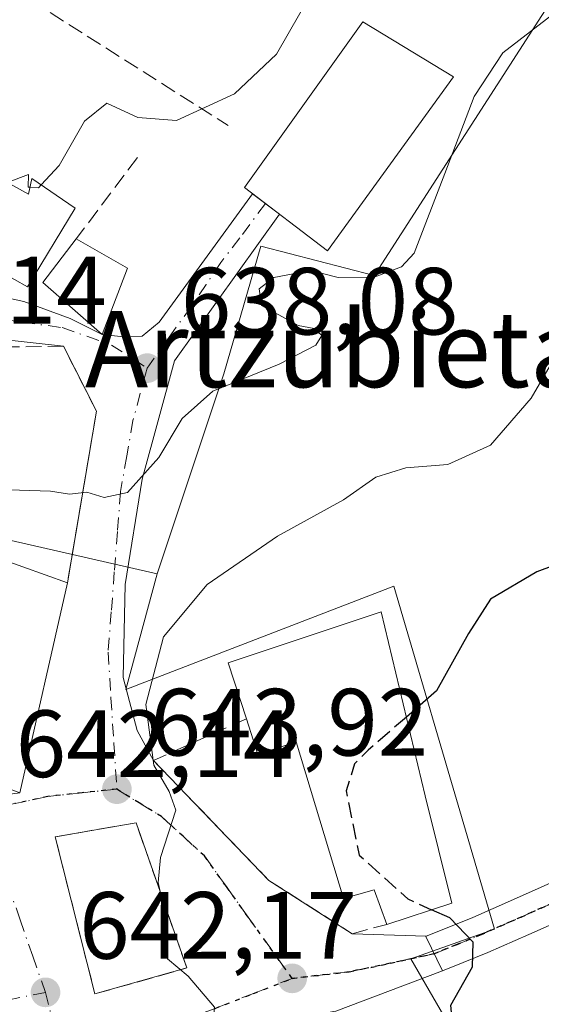
# Model space of a CAD drawing. Units: metres. Extents: x 579944 to 583374, y 4747404 to 4749758.
# Drawn here: x 580201 to 580256, y 4748641 to 4748744 of the extents above; entities that cross this region are included whole.
import ezdxf
from ezdxf.enums import TextEntityAlignment as Align

# ---------------------------------------------------------------- set-up
doc = ezdxf.new("R2010")
doc.units = ezdxf.units.M
doc.header["$MEASUREMENT"] = 0
for name, pattern in [('DGN Style 3', [2.307223458686699, 1.648016756204785, -0.6592067024819142]), ('DGN Style 4', [2.6384748266838614, 1.318413404963828, -0.6592067024819142, 0.001648016756204785, -0.6592067024819142]), ('DGN Style 5', [1.1536117293433497, 0.4944050268614355, -0.6592067024819142])]:
    doc.linetypes.add(name, pattern=pattern)
for name, color, linetype, lineweight in [('Curva de nivel maestra', 30, 'Continuous', 30), ('Curva de nivel maestra oculto', 30, 'DGN Style 3', 30), ('Curva de nivel normal', 30, 'Continuous', 0), ('Edificación Cxs', 1, 'Continuous', 13), ('Muro lineal', 1, 'DGN Style 3', 13), ('Núcleo urbano CxS', 7, 'Continuous', 0), ('Obra de contención lineal', 1, 'DGN Style 3', 13), ('Pista pavimentada Cxs', 135, 'Continuous', 0), ('Pista pavimentada eje', 135, 'DGN Style 4', 0), ('Prado CxS', 92, 'Continuous', 0), ('Punto de cota en terreno', 7, 'Continuous', 0), ('Roquedo CxS', 135, 'Continuous', 0), ('Ruta', 7, 'DGN Style 5', 30), ('Rótulo de punto de cota en terreno', 7, 'Continuous', 0), ('Texto cartográfico', 7, 'Continuous', 0), ('Vía urbana Cxs', 4, 'Continuous', 0), ('Vía urbana eje', 4, 'DGN Style 4', 0)]:
    doc.layers.add(name, color=color, linetype=linetype, lineweight=lineweight)
doc.styles.add('Style-Arial', font='txt')

# ---------------------------------------------------------------- blocks, each defined once
blk = doc.blocks.new('*U11')
at = {"layer": 'Prado CxS', "color": 92, "linetype": 'Continuous', "lineweight": 0}
blk.add_polyline3d([(580196.3931, 4748557.151500001, 633.7060999999958), (580190.7887000004, 4748570.2053, 633.0489999999991), (580186.6967000002, 4748577.5165, 633.1316999999982), (580232.3790999996, 4748604.4641, 643.2345000000059), (580228.2379000001, 4748610.6777, 643.4247999999934), (580255.1482999995, 4748623.612299999, 649.1750999999931), (580242.4342999998, 4748645.550899999, 648.7992999999988), (580251.2122999998, 4748648.6885, 650.7765000000073), (580248.5144999997, 4748657.890699999, 651.9921000000032), (580240.6608999996, 4748684.6801, 648.2967999999964), (580212.5339000003, 4748673.821699999, 643.0785000000033), (580215.8022999996, 4748685.974099999, 642.1374999999971), (580222.8063000003, 4748706.9747, 638.8481000000029), (580226.6853, 4748720.3891, 637.8785000000062), (580238.5883, 4748717.2841, 639.4398999999976), (580239.0740999999, 4748718.0383, 639.2926000000007), (580262.9140999997, 4748755.0613, 638.5535999999993)], dxfattribs=at)
blk = doc.blocks.new('5PATER')
at = {"layer": 'Roquedo CxS', "linetype": 'Continuous', "lineweight": 0}
h = blk.add_hatch(color=51, dxfattribs=at)
edge = h.paths.add_edge_path()
edge.add_ellipse((0, 0), major_axis=(-0.1095731443231308, -0.1110710700762829), ratio=0.9994222409660322, start_angle=0, end_angle=360)
blk = doc.blocks.new('*U20')
at = {"layer": 'Vía urbana Cxs', "color": 4, "linetype": 'Continuous', "lineweight": 0}
blk.add_polyline3d([(580197.3501000004, 4748715.550100001, 639.2853999999934), (580201.8261000002, 4748714.556100001, 637.957899999994), (580206.7039999999, 4748712.782400001, 637.707899999994), (580210.0500999996, 4748711.090100001, 638.6076999999932), (580212.3210000005, 4748710.8608, 638.1027999999933), (580214.2426000005, 4748710.934699999, 638.6796000000032), (580216.0164000001, 4748712.412799999, 639.1520000000019), (580225.8404000001, 4748725.884199999, 639.5102000000043), (580228.6491, 4748723.743100001, 640.3763999999937), (580217.6423000004, 4748708.347899999, 640.3432999999932), (580214.2426000005, 4748695.931399999, 642.3053999999975), (580212.4687999999, 4748684.8453, 645.0295000000042), (580212.2471000003, 4748675.089500001, 645.0383000000002), (580213.7252000002, 4748669.546499999, 645.8871999999974), (580215.4200999998, 4748666.390100001, 647.2872000000061), (580227.5500999996, 4748653.790100001, 648.2550000000047), (580236.3000999996, 4748648.200099999, 650.0466000000015), (580244.0576999999, 4748647.921700001, 652.1459999999934), (580244.0018999996, 4748647.9101, 652.1272999999928), (580245.7518999996, 4748644.292300001, 652.9612999999954), (580234.5670999996, 4748640.057399999, 648.0571999999956)], dxfattribs=at)
blk.add_polyline3d([(580167.7242000002, 4748702.470899999, 633.7112999999954), (580166.6657999996, 4748700.3543, 634.2560999999987), (580167.5125000002, 4748692.2051, 635.9274000000005), (580166.5599999996, 4748685.220100001, 636.9784000000072), (580166.3482999997, 4748678.7642, 637.345100000006), (580165.0783000002, 4748672.52, 637.5532999999997), (580166.4541999997, 4748663.630000001, 637.4557999999961), (580167.6183000002, 4748658.761700001, 637.7822000000015), (580168.9941999996, 4748658.2325, 638.0823999999993), (580182.5409000004, 4748660.455, 641.3166999999958), (580201.3901000004, 4748663.0001, 644.5029000000068), (580206.3901000004, 4748685.040100001, 644.8512000000047), (580209.4401000004, 4748703.0701, 640.8362000000052), (580205.9801000003, 4748709.860099999, 640.5285000000003), (580195.4526000004, 4748711.043500001, 637.2226999999984), (580187.9384000005, 4748711.5726, 637.343200000003), (580184.4458999997, 4748713.1601, 639.261799999993), (580179.8949999996, 4748710.831800001, 641.4919999999984), (580172.3809000002, 4748705.857600001, 636.7016000000004)], close=True, dxfattribs=at)
blk.add_3dface([(580213.6001000004, 4748659.850099999, 644.7571000000025), (580205.1201, 4748658.360099999, 643.7035000000033), (580209.2801000001, 4748641.870100001, 645.8989000000003), (580218.9301000005, 4748644.600099999, 644.9928000000073)], dxfattribs=at)

msp = doc.modelspace()

# ---------------------------------------------------------------- linework, layer by layer
at = {"layer": 'Curva de nivel maestra', "color": 30, "linetype": 'Continuous', "lineweight": 30, "elevation": 650, "flags": 128}
for points in [[(580312.5, 4748747.640100001), (580310.6399999997, 4748741.1801), (580310.9400000004, 4748737.5601), (580309.3899999997, 4748733.640100001), (580306.3899999997, 4748730.090100001), (580297.7699999996, 4748728.170100001), (580295.0499999998, 4748726.9001), (580293.6799999997, 4748724.5601), (580294.5999999996, 4748720.380100001), (580295.1399999997, 4748716.720100001), (580294.1200000001, 4748715.130100001), (580291.75, 4748714.170100001), (580289.2999999998, 4748711.540100001), (580283.1799999997, 4748703.420100001), (580279, 4748698.200099999), (580276.8899999997, 4748694.5101), (580274.75, 4748692.220100001), (580270.6100000005, 4748690.6601), (580264.5999999996, 4748689.5001), (580255.6699999999, 4748686.1801), (580250.8099999996, 4748683.3201), (580248.4800000004, 4748679.720100001), (580245.1500000004, 4748673.700099999), (580241.9691000005, 4748670.943299999)], [(580304.5999999996, 4748564.5601), (580297.3899999997, 4748574.770099999), (580292.54, 4748580.4001), (580288.9900000002, 4748585.140100001), (580287.4000000004, 4748587.960100001), (580285.1600000003, 4748590.350099999), (580280.7699999996, 4748595.8101), (580276.8200000003, 4748600.520099999), (580273.4100000003, 4748606.110099999), (580266.3899999997, 4748613.4001), (580257.4400000004, 4748625.470100001), (580248.2999999998, 4748636.420100001), (580246.8600000005, 4748638.340100001), (580246.6299999999, 4748640.690099999), (580248.9199999999, 4748644.710100001), (580248.9900000002, 4748647.300100001), (580246.5300000003, 4748649.850099999), (580244.6213999996, 4748650.719599999)]]:
    msp.add_lwpolyline(points, dxfattribs=at)
at = {"layer": 'Curva de nivel maestra oculto', "color": 30, "linetype": 'DGN Style 3', "lineweight": 30, "elevation": 650, "flags": 128}
msp.add_lwpolyline([(580241.9691000005, 4748670.943299999), (580237.9500000002, 4748667.460100001), (580236.54, 4748666.040100001), (580235.6399999997, 4748663.200099999), (580237.0300000003, 4748656.440099999), (580242.1399999997, 4748651.850099999), (580244.6213999996, 4748650.719599999)], dxfattribs=at)
at = {"layer": 'Curva de nivel normal', "color": 30, "linetype": 'Continuous', "lineweight": 0, "flags": 128}
for points, elevation in [([(580234.4800000004, 4748751.25), (580228.3399999999, 4748740.529999999), (580223.9400000004, 4748736.380000001), (580217.8499999996, 4748733.57), (580213.79, 4748733.869999999), (580210.5199999996, 4748735.4), (580208.1799999997, 4748733.51), (580205.5199999996, 4748728.850000001), (580203.6399999997, 4748726.8134)], 635), ([(580258.3499999996, 4748745.51), (580252.0899999999, 4748740.66), (580249.0899999999, 4748736.100000001), (580246.0199999996, 4748727.99), (580242.7800000003, 4748719.640000001), (580241.4500000002, 4748718.199999999), (580238.5800000001, 4748717.119999999), (580234.8099999996, 4748717.100000001), (580231.9600000001, 4748717.82), (580228.0599999996, 4748717.100000001), (580226.5099999999, 4748715.880000001), (580226.7800000003, 4748714.15), (580228.9600000001, 4748712.949999999), (580230.6100000005, 4748712.060000001), (580232.2800000003, 4748711.74), (580233.0899999999, 4748710.99), (580232.4800000004, 4748709.980000001), (580228.6200000001, 4748707.99), (580221.6600000003, 4748705.15), (580218.4400000004, 4748702.279999999), (580216.0099999999, 4748698.189999999), (580212.7199999997, 4748694.529999999), (580210.2699999996, 4748694), (580208.4400000004, 4748694.550000001), (580206.5999999996, 4748694.34), (580204.6100000005, 4748694.640000001), (580200.2699999996, 4748694.779999999)], 640), ([(580202.4735000003, 4748726.5593), (580202.2800000003, 4748726.57), (580202.2999999998, 4748727.890000001), (580200.1799999997, 4748727.109999999), (580200.0943999998, 4748727.0645)], 635), ([(580203.6399999997, 4748726.8134), (580203.3600000005, 4748726.51), (580202.4735000003, 4748726.5593)], 635), ([(580258.4400000004, 4748710.180000001), (580255.0700000003, 4748704.41), (580250.8099999996, 4748699.5), (580246.3300000001, 4748697.449999999), (580241.9100000003, 4748697.109999999), (580238.7599999999, 4748696.119999999), (580235.3799999999, 4748693.75), (580228.4500000002, 4748689.939999999), (580221.0800000001, 4748684.850000001), (580216.4900000002, 4748679.359999999), (580214.6299999999, 4748672.27), (580215.4699999997, 4748665.9), (580217.0700000003, 4748663.109999999), (580217.79, 4748661.16), (580216.1600000003, 4748656.199999999), (580215.9199999999, 4748653.59), (580216.5, 4748651.060000001), (580216.9100000003, 4748645.57), (580219.0599999996, 4748643.75), (580221.8300000001, 4748640.5), (580221.5899999999, 4748637.230000001), (580219.9928000001, 4748633.621300001)], 645)]:
    msp.add_lwpolyline(points, dxfattribs=dict(at, elevation=elevation))
at = {"layer": 'Edificación Cxs', "color": 1, "linetype": 'Continuous', "lineweight": 13, "flags": 128}
for points, elevation in [([(580193.2500999998, 4748730.8301), (580202.3201000001, 4748725.840100001), (580202.6700999998, 4748727.4801), (580207.2100999998, 4748724.360099999), (580202.2100999998, 4748716.100099999), (580198.0800999999, 4748718.4101), (580197.3501000004, 4748715.550100001), (580187.8901000004, 4748720.130100001)], 640.9435999999986), ([(580206.3901000004, 4748685.040100001), (580201.3901000004, 4748663.0001), (580187.4600999998, 4748668.2501), (580183.4001000002, 4748668.120100001), (580185.3400999998, 4748684.790100001), (580196.2801000001, 4748684.720100001), (580196.9801000003, 4748688.4001)], 647.2782000000007), ([(580239.3101000004, 4748681.9801), (580243.9600999998, 4748662.6801), (580246.7301000003, 4748651.4101), (580239.9200999998, 4748649.1801), (580238.5800999999, 4748652.790100001), (580235.3701, 4748651.880100001), (580230.4200999998, 4748668.340100001), (580226.4001000002, 4748667.0101), (580225.1801000005, 4748670.770099999), (580223.2600999996, 4748676.640100001)], 656.2970999999962)]:
    msp.add_lwpolyline(points, close=True, dxfattribs=dict(at, elevation=elevation))
at = {"layer": 'Edificación Cxs', "color": 1, "linetype": 'Continuous', "lineweight": 13, "extrusion": (0.01312111947598865, -0.00750127314708846, 0.9998857770389924), "elevation": -27370.39482120003, "flags": 128}
msp.add_lwpolyline([(580148.9961517713, 4748649.420283522), (580154.366916325, 4748646.350197144)], dxfattribs=at)
at = {"layer": 'Edificación Cxs', "color": 1, "linetype": 'Continuous', "lineweight": 13, "extrusion": (-0.1063851907873653, 0.150947103931307, 0.9828006730746003), "elevation": 655711.2091608241, "flags": 128}
msp.add_lwpolyline([(-3209904.426072944, -3486128.533599168), (-3209906.238297311, -3486134.541087097), (-3209922.43370249, -3486129.574377228)], dxfattribs=at)
at = {"layer": 'Edificación Cxs', "color": 1, "linetype": 'Continuous', "lineweight": 13}
for points in [[(580246.9200999998, 4748738.1501, 642.261799999993), (580233.6901000004, 4748719.9001, 641.1339000000007), (580224.9801000003, 4748726.540100001, 639.1098000000056), (580237.4200999998, 4748743.9301, 641.5216999999975), (580246.9200999998, 4748738.1501, 642.261799999993)], [(580193.2500999998, 4748730.8301, 637.4268000000011), (580202.3201000001, 4748725.840100001, 638.6946999999927), (580202.6700999998, 4748727.4801, 637.8987999999954), (580207.2100999998, 4748724.360099999, 637.4787999999971), (580202.2100999998, 4748716.100099999, 638.343599999993), (580198.0800999999, 4748718.4101, 640.9435999999987), (580197.3501000004, 4748715.550100001, 639.2853999999934), (580187.8901000004, 4748720.130100001, 638.4704999999958), (580193.2500999998, 4748730.8301, 637.4268000000011)], [(580212.6901000004, 4748718.0601, 638.0693000000028), (580210.0500999996, 4748711.090100001, 638.6076999999932), (580203.8201000001, 4748716.5701, 638.3114999999962), (580207.3201000001, 4748721.130100001, 638.1628000000055)], [(580206.3901000004, 4748685.040100001, 644.8512000000047), (580201.3901000004, 4748663.0001, 644.5029000000068), (580187.4600999998, 4748668.2501, 644.5810000000056), (580183.4001000002, 4748668.120100001, 641.9804000000004), (580185.3400999998, 4748684.790100001, 646.0311999999976), (580196.2801000001, 4748684.720100001, 647.2782000000007), (580196.9801000003, 4748688.4001, 645.5155999999988), (580206.3901000004, 4748685.040100001, 644.8512000000047)], [(580239.3101000004, 4748681.9801, 651.4916999999987), (580243.9600999998, 4748662.6801, 656.2970999999961), (580246.7301000003, 4748651.4101, 656.1533000000054), (580239.9200999998, 4748649.1801, 652.3479999999981)], [(580239.9200999998, 4748649.1801, 652.3479999999981), (580238.5800999999, 4748652.790100001, 655.827900000004), (580235.3701, 4748651.880100001, 653.2792999999947), (580230.4200999998, 4748668.340100001, 654.4358000000066), (580226.4001000002, 4748667.0101, 652.048299999995), (580225.1801000005, 4748670.770099999, 651.6839000000036)]]:
    msp.add_polyline3d(points, dxfattribs=at)
for points in [[(580246.9200999998, 4748738.1501, 642.261799999993), (580233.6901000004, 4748719.9001, 642.261799999993), (580224.9801000003, 4748726.540100001, 642.261799999993), (580237.4200999998, 4748743.9301, 642.261799999993)], [(580212.6901000004, 4748718.0601, 638.6076999999932), (580210.0500999996, 4748711.090100001, 638.6076999999932), (580203.8201000001, 4748716.5701, 638.6076999999932), (580207.3201000001, 4748721.130100001, 638.6076999999932)]]:
    msp.add_3dface(points, dxfattribs=at)
at = {"layer": 'Muro lineal', "color": 1, "linetype": 'DGN Style 3', "lineweight": 13, "extrusion": (-0.1443312385678815, 0.09154695244466575, 0.9852855672705022), "elevation": 351615.9784638725, "flags": 128}
msp.add_lwpolyline([(-4320878.592150615, -2023273.976664802), (-4320878.592150615, -2023239.831278643)], dxfattribs=at)
at = {"layer": 'Muro lineal', "color": 1, "linetype": 'DGN Style 3', "lineweight": 13, "extrusion": (0.03576982186478136, 0.2114524223655356, 0.976733532197758), "elevation": 1025504.681789129, "flags": 128}
msp.add_lwpolyline([(219967.9783972958, -4667630.928976469), (219967.9783972958, -4667612.207234431)], dxfattribs=at)
at = {"layer": 'Muro lineal', "color": 1, "linetype": 'DGN Style 3', "lineweight": 13}
msp.add_polyline3d([(580209.2801000001, 4748641.870100001, 645.8989000000003), (580218.9301000005, 4748644.600099999, 644.9928000000073), (580213.6001000004, 4748659.850099999, 644.7571000000025), (580205.1201, 4748658.360099999, 643.7035000000033), (580209.2801000001, 4748641.870100001, 645.8989000000003)], dxfattribs=at)
at = {"layer": 'Núcleo urbano CxS', "color": 7, "linetype": 'Continuous', "lineweight": 0}
for points in [[(580155.6523000002, 4748898.210700001, 611.2244999999966), (580176.4889000002, 4748897.3771, 612.9861999999994), (580197.1902999999, 4748895.8245, 616.4722000000038), (580229.7940999996, 4748872.018300001, 623.0160999999935), (580239.2024999997, 4748865.067299999, 624.4643999999971), (580238.0721000005, 4748850.801300001, 624.3267999999953), (580238.8975000001, 4748850.290100001, 624.5124999999971), (580248.9385000002, 4748844.0713, 626.917300000001), (580237.5560999997, 4748819.749500001, 628.809699999998), (580238.0721000005, 4748809.9189, 630.8606), (580249.4590999996, 4748803.1895, 633.5228000000062), (580266.0191000003, 4748788.701900001, 637.8332999999984), (580271.1924999999, 4748772.6577, 639.747199999998), (580262.9140999997, 4748755.0613, 638.5535999999993), (580239.0740999999, 4748718.0383, 639.2926000000007), (580238.5883, 4748717.2841, 639.4398999999976), (580226.6853, 4748720.3891, 637.8785000000062), (580222.8063000003, 4748706.9747, 638.8481000000029), (580215.8022999996, 4748685.974099999, 642.1374999999971)], [(580262.9140999997, 4748755.0613, 638.5535999999993), (580239.0740999999, 4748718.0383, 639.2926000000007), (580238.5883, 4748717.2841, 639.4398999999976), (580226.6853, 4748720.3891, 637.8785000000062), (580222.8063000003, 4748706.9747, 638.8481000000029), (580215.8022999996, 4748685.974099999, 642.1374999999971), (580192.0129000006, 4748691.405900001, 639.398199999996), (580182.6984999999, 4748677.4345, 639.1693999999989), (580175.9731000002, 4748677.954500001, 638.3487000000023), (580174.8054999998, 4748703.087900001, 634.3310000000056), (580143.6353000002, 4748698.328299999, 630.6477000000014), (580129.9137000004, 4748715.7323, 627.3534000000072), (580136.1231000006, 4748720.9057, 626.1459999999934), (580124.7363, 4748734.881300001, 622.6463999999978), (580113.9722999996, 4748726.8079, 623.4951000000001), (580104.2852999996, 4748719.5419, 624.2005999999965), (580101.9669000005, 4748717.800899999, 624.2676000000065), (580090.0639000004, 4748705.8981, 624.2302999999956), (580096.2732999995, 4748697.0999, 626.557799999995), (580099.8985000001, 4748684.6809, 627.8611999999994), (580086.4430999998, 4748678.987500001, 625.1760000000068), (580101.4675000003, 4748662.070900001, 627.2495000000055), (580099.9315, 4748630.093499999, 624.846000000005)], [(580099.9315, 4748630.093499999, 624.846000000005), (580101.4675000003, 4748662.070900001, 627.2495000000055), (580086.4430999998, 4748678.987500001, 625.1760000000068), (580099.8985000001, 4748684.6809, 627.8611999999994), (580096.2732999995, 4748697.0999, 626.557799999995), (580090.0639000004, 4748705.8981, 624.2302999999956), (580101.9669000005, 4748717.800899999, 624.2676000000065), (580104.2852999996, 4748719.5419, 624.2005999999965), (580113.9722999996, 4748726.8079, 623.4951000000001), (580124.7363, 4748734.881300001, 622.6463999999978), (580136.1231000006, 4748720.9057, 626.1459999999934), (580129.9137000004, 4748715.7323, 627.3534000000072), (580143.6353000002, 4748698.328299999, 630.6477000000014), (580174.8054999998, 4748703.087900001, 634.3310000000056), (580175.9731000002, 4748677.954500001, 638.3487000000023), (580182.6984999999, 4748677.4345, 639.1693999999989), (580192.0129000006, 4748691.405900001, 639.398199999996), (580215.8022999996, 4748685.974099999, 642.1374999999971), (580212.5339000003, 4748673.821699999, 643.0785000000033), (580240.6608999996, 4748684.6801, 648.2967999999964), (580248.5144999997, 4748657.890699999, 651.9921000000032), (580251.2122999998, 4748648.6885, 650.7765000000073), (580242.4342999998, 4748645.550899999, 648.7992999999988), (580255.1482999995, 4748623.612299999, 649.1750999999931)], [(580215.8022999996, 4748685.974099999, 642.1374999999971), (580192.0129000006, 4748691.405900001, 639.398199999996), (580182.6984999999, 4748677.4345, 639.1693999999989), (580175.9731000002, 4748677.954500001, 638.3487000000023), (580174.8054999998, 4748703.087900001, 634.3310000000056), (580143.6353000002, 4748698.328299999, 630.6477000000014), (580129.9137000004, 4748715.7323, 627.3534000000072), (580136.1231000006, 4748720.9057, 626.1459999999934), (580124.7363, 4748734.881300001, 622.6463999999978), (580113.9722999996, 4748726.8079, 623.4951000000001), (580104.2852999996, 4748719.5419, 624.2005999999965), (580101.9669000005, 4748717.800899999, 624.2676000000065), (580090.0639000004, 4748705.8981, 624.2302999999956), (580096.2732999995, 4748697.0999, 626.557799999995), (580099.8985000001, 4748684.6809, 627.8611999999994), (580086.4430999998, 4748678.987500001, 625.1760000000068), (580101.4675000003, 4748662.070900001, 627.2495000000055), (580099.9315, 4748630.093499999, 624.846000000005)], [(580215.8022999996, 4748685.974099999, 642.1374999999971), (580192.0129000006, 4748691.405900001, 639.398199999996), (580182.6984999999, 4748677.4345, 639.1693999999989), (580175.9731000002, 4748677.954500001, 638.3487000000023), (580174.8054999998, 4748703.087900001, 634.3310000000056), (580143.6353000002, 4748698.328299999, 630.6477000000014), (580129.9137000004, 4748715.7323, 627.3534000000072), (580136.1231000006, 4748720.9057, 626.1459999999934), (580124.7363, 4748734.881300001, 622.6463999999978), (580113.9722999996, 4748726.8079, 623.4951000000001), (580104.2852999996, 4748719.5419, 624.2005999999965), (580101.9669000005, 4748717.800899999, 624.2676000000065), (580090.0639000004, 4748705.8981, 624.2302999999956), (580096.2732999995, 4748697.0999, 626.557799999995), (580099.8985000001, 4748684.6809, 627.8611999999994), (580086.4430999998, 4748678.987500001, 625.1760000000068), (580101.4675000003, 4748662.070900001, 627.2495000000055), (580099.9315, 4748630.093499999, 624.846000000005)], [(580215.8022999996, 4748685.974099999, 642.1374999999971), (580212.5339000003, 4748673.821699999, 643.0785000000033), (580240.6608999996, 4748684.6801, 648.2967999999964), (580248.5144999997, 4748657.890699999, 651.9921000000032), (580251.2122999998, 4748648.6885, 650.7765000000073), (580242.4342999998, 4748645.550899999, 648.7992999999988), (580255.1482999995, 4748623.612299999, 649.1750999999931), (580228.2379000001, 4748610.6777, 643.4247999999934), (580232.3790999996, 4748604.4641, 643.2345000000059), (580186.6967000002, 4748577.5165, 633.1316999999982), (580190.7887000004, 4748570.2053, 633.0489999999991), (580196.3931, 4748557.151500001, 633.7060999999958), (580198.7427000003, 4748551.678900001, 633.6864999999962)]]:
    msp.add_polyline3d(points, dxfattribs=at)
at = {"layer": 'Obra de contención lineal', "color": 1, "linetype": 'DGN Style 3', "lineweight": 13, "extrusion": (0.1292572432370876, 0.1721416556822224, 0.9765550754820393), "elevation": 893071.9175319965, "flags": 128}
msp.add_lwpolyline([(2387393.663767721, -4048438.712322329), (2387393.663767721, -4048427.763629367)], dxfattribs=at)
at = {"layer": 'Obra de contención lineal', "color": 1, "linetype": 'DGN Style 3', "lineweight": 13}
for points in [[(580209.4401000004, 4748703.0701, 640.8362000000052), (580205.9801000003, 4748709.860099999, 640.5285000000003), (580185.7200999996, 4748709.6501, 639.3316999999952), (580186.1001000004, 4748697.5001, 641.198000000004)], [(580225.1801000005, 4748670.770099999, 651.6839000000036), (580215.4200999998, 4748666.390100001, 647.2872000000061), (580227.5500999996, 4748653.790100001, 648.2550000000047), (580236.3000999996, 4748648.200099999, 650.0466000000015), (580239.9200999998, 4748649.1801, 652.3479999999981)]]:
    msp.add_polyline3d(points, dxfattribs=at)
at = {"layer": 'Pista pavimentada Cxs', "color": 135, "linetype": 'Continuous', "lineweight": 0, "extrusion": (-0.3281436254237223, 0.05861303535806027, 0.9428076543918652), "elevation": 88544.1280539131, "flags": 128}
msp.add_lwpolyline([(-4776689.006476237, -248480.8822677033), (-4776688.985245266, -248480.938367043), (-4776685.731527977, -248478.4363964928)], dxfattribs=at)
at = {"layer": 'Pista pavimentada Cxs', "color": 135, "linetype": 'Continuous', "lineweight": 0}
msp.add_polyline3d([(580275.7411000002, 4748657.4463, 656.4352000000072), (580273.3435000004, 4748656.490900001, 656.5182999999961), (580269.4653000003, 4748654.843900001, 654.7896999999939), (580263.4391000001, 4748651.9453, 652.7203000000009), (580254.8185000002, 4748648.1207, 653.0614999999962), (580250.5207000002, 4748646.228499999, 652.6416000000027), (580247.9423000002, 4748645.176899999, 652.8032999999997), (580245.7518999996, 4748644.292300001, 652.9612999999954), (580244.0018999996, 4748647.9101, 652.1272999999928), (580244.0576999999, 4748647.921700001, 652.1459999999934), (580246.4379000004, 4748648.883300001, 653.4712000000001), (580248.9593000002, 4748649.911499999, 654.6637000000047), (580253.2015000005, 4748651.779300001, 655.3515999999945), (580261.6211000001, 4748655.514699999, 653.4811999999947), (580267.9737, 4748658.556100001, 653.9756000000052), (580271.8213000001, 4748660.190099999, 655.3632999999973), (580274.9700999996, 4748661.130100001, 655.452900000004)], close=True, dxfattribs=at)
for points in [[(580244.0576999999, 4748647.921700001, 652.1459999999934), (580246.4379000004, 4748648.883300001, 653.4712000000001), (580248.9593000002, 4748649.911499999, 654.6637000000047), (580253.2015000005, 4748651.779300001, 655.3515999999945), (580261.6211000001, 4748655.514699999, 653.4811999999947), (580267.9737, 4748658.556100001, 653.9756000000052), (580271.8213000001, 4748660.190099999, 655.3632999999973), (580274.9700999996, 4748661.130100001, 655.452900000004)], [(580275.7411000002, 4748657.4463, 656.4352000000072), (580273.3435000004, 4748656.490900001, 656.5182999999961), (580269.4653000003, 4748654.843900001, 654.7896999999939), (580263.4391000001, 4748651.9453, 652.7203000000009), (580254.8185000002, 4748648.1207, 653.0614999999962), (580250.5207000002, 4748646.228499999, 652.6416000000027), (580247.9423000002, 4748645.176899999, 652.8032999999997), (580245.7518999996, 4748644.292300001, 652.9612999999954)]]:
    msp.add_polyline3d(points, dxfattribs=at)
at = {"layer": 'Pista pavimentada eje', "color": 135, "linetype": 'DGN Style 4', "lineweight": 0}
msp.add_polyline3d([(580244.8790999996, 4748646.096700001, 652.3190999999933), (580247.1901000004, 4748647.030099999, 652.2725999999967), (580249.7401000002, 4748648.0701, 652.9391000000032), (580254.0100999996, 4748649.950099999, 654.0037000000011), (580262.5301000001, 4748653.7301, 652.7897999999988), (580265.6503, 4748655.535900001, 653.4695999999967), (580268.7194999997, 4748656.700099999, 654.328999999998), (580272.5822999999, 4748658.340500001, 656.181899999996), (580275.6766999997, 4748659.5735, 655.8991999999998)], dxfattribs=at)
at = {"layer": 'Prado CxS', "color": 92, "linetype": 'Continuous', "lineweight": 0}
for points in [[(580155.6523000002, 4748898.210700001, 611.2244999999966), (580176.4889000002, 4748897.3771, 612.9861999999994), (580197.1902999999, 4748895.8245, 616.4722000000038), (580229.7940999996, 4748872.018300001, 623.0160999999935), (580239.2024999997, 4748865.067299999, 624.4643999999971), (580238.0721000005, 4748850.801300001, 624.3267999999953), (580238.8975000001, 4748850.290100001, 624.5124999999971), (580248.9385000002, 4748844.0713, 626.917300000001), (580237.5560999997, 4748819.749500001, 628.809699999998), (580238.0721000005, 4748809.9189, 630.8606), (580249.4590999996, 4748803.1895, 633.5228000000062), (580266.0191000003, 4748788.701900001, 637.8332999999984), (580271.1924999999, 4748772.6577, 639.747199999998), (580262.9140999997, 4748755.0613, 638.5535999999993), (580239.0740999999, 4748718.0383, 639.2926000000007), (580238.5883, 4748717.2841, 639.4398999999976), (580226.6853, 4748720.3891, 637.8785000000062), (580222.8063000003, 4748706.9747, 638.8481000000029), (580215.8022999996, 4748685.974099999, 642.1374999999971)], [(580215.8022999996, 4748685.974099999, 642.1374999999971), (580212.5339000003, 4748673.821699999, 643.0785000000033), (580240.6608999996, 4748684.6801, 648.2967999999964), (580248.5144999997, 4748657.890699999, 651.9921000000032), (580251.2122999998, 4748648.6885, 650.7765000000073), (580242.4342999998, 4748645.550899999, 648.7992999999988), (580255.1482999995, 4748623.612299999, 649.1750999999931), (580228.2379000001, 4748610.6777, 643.4247999999934), (580232.3790999996, 4748604.4641, 643.2345000000059), (580186.6967000002, 4748577.5165, 633.1316999999982), (580190.7887000004, 4748570.2053, 633.0489999999991), (580196.3931, 4748557.151500001, 633.7060999999958), (580198.7427000003, 4748551.678900001, 633.6864999999962)]]:
    msp.add_polyline3d(points, dxfattribs=at)
at = {"layer": 'Ruta', "color": 7, "linetype": 'DGN Style 5', "lineweight": 30}
for points in [[(580262.5301000001, 4748653.7301, 652.7897999999988), (580254.0100999996, 4748649.950099999, 654.0037000000011), (580249.7401000002, 4748648.0701, 652.9391000000032), (580247.1901000004, 4748647.030099999, 652.2725999999967), (580244.8790999996, 4748646.096700001, 652.3190999999933), (580240.3000999996, 4748645.100099999, 650.9012999999978), (580235.9700999996, 4748644.190099999, 648.1736999999994), (580229.9801000003, 4748643.5101, 646.6284000000014), (580225.3800999997, 4748649.9301, 646.5806000000011), (580223.0800999999, 4748653.1501, 646.2966000000015), (580220.7801000001, 4748656.360099999, 646.2283000000025), (580218.5301000001, 4748658.4301, 645.7658999999985), (580216.2701000003, 4748660.4901, 645.5724999999948), (580213.9301000005, 4748661.9301, 644.9609000000055), (580211.5800999999, 4748663.370100001, 644.3701000000001), (580207.9600999998, 4748662.9901, 643.673299999995), (580204.3400999998, 4748662.600099999, 644.0492999999988), (580200.8901000004, 4748661.850099999, 643.8294000000024)], [(580221.8901000004, 4748640.360099999, 646.1037000000069), (580225.9401000004, 4748641.9301, 645.991200000004), (580229.9801000003, 4748643.5101, 646.6284000000014), (580235.9700999996, 4748644.190099999, 648.1736999999994), (580240.3000999996, 4748645.100099999, 650.9012999999978), (580244.8790999996, 4748646.096700001, 652.3190999999933), (580247.1901000004, 4748647.030099999, 652.2725999999967), (580249.7401000002, 4748648.0701, 652.9391000000032), (580254.0100999996, 4748649.950099999, 654.0037000000011), (580262.5301000001, 4748653.7301, 652.7897999999988)]]:
    msp.add_polyline3d(points, dxfattribs=at)
at = {"layer": 'Vía urbana Cxs', "color": 4, "linetype": 'Continuous', "lineweight": 0, "extrusion": (-0.1894368913229554, 0.144409629984083, 0.9712154874041884), "elevation": 576466.6705731268, "flags": 128}
msp.add_lwpolyline([(-4128309.607912384, -2347723.560611189), (-4128309.607912384, -2347719.924210863)], dxfattribs=at)
at = {"layer": 'Vía urbana Cxs', "color": 4, "linetype": 'Continuous', "lineweight": 0, "extrusion": (-0.01831704535469939, 0.03594587801862256, 0.9991858584382308), "elevation": 160708.893143552, "flags": 128}
msp.add_lwpolyline([(-2672985.94228628, -3964359.097891342), (-2672985.942286279, -3964366.724842193)], dxfattribs=at)
at = {"layer": 'Vía urbana Cxs', "color": 4, "linetype": 'Continuous', "lineweight": 0, "extrusion": (0.03576982186478136, 0.2114524223655356, 0.976733532197758), "elevation": 1025504.681789129, "flags": 128}
msp.add_lwpolyline([(219967.9783972958, -4667612.207234431), (219967.9783972958, -4667630.928976469)], dxfattribs=at)
at = {"layer": 'Vía urbana Cxs', "color": 4, "linetype": 'Continuous', "lineweight": 0, "extrusion": (-0.003409209348613385, -0.01502779480920801, 0.9998812642883104), "elevation": -72695.53481229882, "flags": 128}
msp.add_lwpolyline([(580200.2150662484, 4748106.720223562), (580205.2162247467, 4748128.762712682)], dxfattribs=at)
at = {"layer": 'Vía urbana Cxs', "color": 4, "linetype": 'Continuous', "lineweight": 0, "extrusion": (-0.3600982574975216, -0.2782712763331368, 0.8904461475660254), "elevation": -1529775.64461099, "flags": 128}
msp.add_lwpolyline([(-3402698.102441827, 2994647.715168135), (-3402680.715348062, 2994649.84178687), (-3402670.941816786, 2994653.778602458)], dxfattribs=at)
at = {"layer": 'Vía urbana Cxs', "color": 4, "linetype": 'Continuous', "lineweight": 0, "extrusion": (-0.1393323548745308, 0.09606481027969813, 0.9855749829977644), "elevation": 375972.036818384, "flags": 128}
msp.add_lwpolyline([(-4238849.461903577, -2185684.990170099), (-4238843.421730982, -2185691.21567313), (-4238832.207075073, -2185678.243511631)], dxfattribs=at)
at = {"layer": 'Vía urbana Cxs', "color": 4, "linetype": 'Continuous', "lineweight": 0, "extrusion": (0.08112185578590164, 0.04374270933755133, 0.9957438525512783), "elevation": 255429.2644768692, "flags": 128}
msp.add_lwpolyline([(3904335.725330541, -2752664.39493136), (3904333.548181675, -2752674.226332075), (3904349.500819514, -2752676.783733189)], dxfattribs=at)
at = {"layer": 'Vía urbana Cxs', "color": 4, "linetype": 'Continuous', "lineweight": 0, "extrusion": (-0.2609035025838099, 0.009363145137599213, 0.9653194776096834), "elevation": -106295.8980730911, "flags": 128}
msp.add_lwpolyline([(-4766403.016582222, 395522.1617002204), (-4766403.016582223, 395530.2031767442)], dxfattribs=at)
at = {"layer": 'Vía urbana Cxs', "color": 4, "linetype": 'Continuous', "lineweight": 0, "extrusion": (-0.3281436254237223, 0.05861303535806027, 0.9428076543918652), "elevation": 88544.1280539131, "flags": 128}
msp.add_lwpolyline([(-4776689.006476237, -248480.8822677033), (-4776688.985245266, -248480.938367043), (-4776685.731527977, -248478.4363964928)], dxfattribs=at)
at = {"layer": 'Vía urbana Cxs', "color": 4, "linetype": 'Continuous', "lineweight": 0}
for points in [[(580210.0500999996, 4748711.090100001, 638.6076999999932), (580212.3210000005, 4748710.8608, 638.1027999999933), (580214.2426000005, 4748710.934699999, 638.6796000000032), (580216.0164000001, 4748712.412799999, 639.1520000000019), (580225.8404000001, 4748725.884199999, 639.5102000000043)], [(580228.6491, 4748723.743100001, 640.3763999999937), (580217.6423000004, 4748708.347899999, 640.3432999999932), (580214.2426000005, 4748695.931399999, 642.3053999999975), (580212.4687999999, 4748684.8453, 645.0295000000042), (580212.2471000003, 4748675.089500001, 645.0383000000002), (580213.7252000002, 4748669.546499999, 645.8871999999974), (580215.4200999998, 4748666.390100001, 647.2872000000061)], [(580197.3501000004, 4748715.550100001, 639.2853999999934), (580201.8261000002, 4748714.556100001, 637.957899999994), (580206.7039999999, 4748712.782400001, 637.707899999994), (580210.0500999996, 4748711.090100001, 638.6076999999932)], [(580205.9801000003, 4748709.860099999, 640.5285000000003), (580195.4526000004, 4748711.043500001, 637.2226999999984), (580187.9384000005, 4748711.5726, 637.343200000003), (580184.4458999997, 4748713.1601, 639.261799999993), (580179.8949999996, 4748710.831800001, 641.4919999999984), (580172.3809000002, 4748705.857600001, 636.7016000000004), (580167.7242000002, 4748702.470899999, 633.7112999999954)], [(580245.7518999996, 4748644.292300001, 652.9612999999954), (580234.5670999996, 4748640.057399999, 648.0571999999956), (580225.4025999998, 4748638.5053, 647.3313999999956), (580217.5800999999, 4748637.1501, 646.527900000001)]]:
    msp.add_polyline3d(points, dxfattribs=at)
at = {"layer": 'Vía urbana eje', "color": 4, "linetype": 'DGN Style 4', "lineweight": 0, "extrusion": (0.691243777303301, -0.005321716544900884, 0.7226020479298965), "elevation": 376257.460080263, "flags": 128}
msp.add_lwpolyline([(4752968.035195769, -392381.9657651944), (4752965.889416686, -392382.7359482185), (4752960.068057832, -392384.3202916596)], dxfattribs=at)
at = {"layer": 'Vía urbana eje', "color": 4, "linetype": 'DGN Style 4', "lineweight": 0}
for points in [[(580227.1897, 4748724.855599999, 640.0282000000007), (580224.5000999998, 4748721.2601, 638.9928999999975), (580222.4901000002, 4748718.6501, 639.1159999999945), (580220.9600999998, 4748716.360099999, 640.5722999999998), (580219.4200999998, 4748714.0801, 641.5559000000068), (580217.0900999998, 4748710.8301, 639.7369999999937), (580214.7600999996, 4748707.5701, 639.3389000000025)], [(580177.8400999998, 4748723.450099999, 631.233699999997), (580184.3800999997, 4748718.4301, 636.3411999999954), (580187.9501, 4748716.520099999, 638.7915999999968), (580191.5201000003, 4748714.620100001, 637.732600000003), (580197.4801000003, 4748712.960100001, 637.1508999999933), (580201.6601, 4748712.4001, 637.3763000000035), (580205.8501000004, 4748711.8301, 638.3513999999996), (580208.4401000004, 4748710.9101, 639.1598999999987), (580211.0401, 4748709.9901, 638.8423000000039), (580214.7600999996, 4748707.5701, 639.3389000000025)], [(580214.7600999996, 4748707.5701, 639.3389000000025), (580213.2801000001, 4748702.0701, 640.1052999999956), (580212.6300999997, 4748698.350099999, 640.3300000000017), (580211.9700999996, 4748694.620100001, 641.0198999999993), (580211.6501000002, 4748690.4101, 642.053700000004), (580211.3201000001, 4748686.200099999, 643.8564000000042), (580211.0000999998, 4748681.9901, 646.4743000000017), (580210.6700999998, 4748677.770099999, 645.6279999999971), (580210.9700999996, 4748672.970100001, 644.7323999999935), (580211.2801000001, 4748668.170100001, 644.930600000007), (580211.5800999999, 4748663.370100001, 644.3701000000001)], [(580211.5800999999, 4748663.370100001, 644.3701000000001), (580207.9600999998, 4748662.9901, 643.673299999995), (580204.3400999998, 4748662.600099999, 644.0492999999988), (580200.8901000004, 4748661.850099999, 643.8294000000024), (580197.4301000005, 4748661.110099999, 643.0437999999995)], [(580211.5800999999, 4748663.370100001, 644.3701000000001), (580213.9301000005, 4748661.9301, 644.9609000000055), (580216.2701000003, 4748660.4901, 645.5724999999948), (580218.5301000001, 4748658.4301, 645.7658999999985), (580220.7801000001, 4748656.360099999, 646.2283000000025), (580223.0800999999, 4748653.1501, 646.2966000000015), (580225.3800999997, 4748649.9301, 646.5806000000011), (580229.9801000003, 4748643.5101, 646.6284000000014)], [(580197.4301000005, 4748661.110099999, 643.0437999999995), (580198.7600999996, 4748657.290100001, 642.2410999999993), (580200.1001000004, 4748653.4801, 642.6882999999943), (580201.4301000005, 4748649.670100001, 643.960500000001), (580202.7600999996, 4748645.850099999, 644.8812999999936), (580204.0900999998, 4748642.040100001, 644.781099999993)], [(580244.8790999996, 4748646.096700001, 652.3190999999933), (580240.3000999996, 4748645.100099999, 650.9012999999978), (580235.9700999996, 4748644.190099999, 648.1736999999994), (580229.9801000003, 4748643.5101, 646.6284000000014)], [(580229.9801000003, 4748643.5101, 646.6284000000014), (580225.9401000004, 4748641.9301, 645.991200000004), (580221.8901000004, 4748640.360099999, 646.1037000000069), (580217.8501000004, 4748638.780099999, 645.8549000000058), (580209.7701000003, 4748635.640100001, 644.6977000000043), (580205.7301000003, 4748634.0601, 643.1535000000003)], [(580204.0900999998, 4748642.040100001, 644.781099999993), (580199.5601000004, 4748641.120100001, 643.0029999999971), (580195.0301000001, 4748640.210100001, 643.6230999999971), (580190.5000999998, 4748639.290100001, 644.7758999999933), (580185.9600999998, 4748638.380100001, 645.2942999999941), (580181.4301000005, 4748637.460100001, 644.2146999999968), (580179.1801000005, 4748637.1117, 641.8932000000059), (580178.4731000002, 4748637.6161, 641.1309000000037), (580176.6328999996, 4748638.6491, 640.2011999999959), (580173.0346999997, 4748639.2841, 639.5243000000046), (580168.6955000004, 4748638.543099999, 639.2792000000045), (580164.2505000001, 4748636.0031, 638.2428999999975), (580162.8585000001, 4748634.3115, 636.6122999999934), (580161.1813000003, 4748631.3465, 634.7016000000004), (580158.4600999998, 4748626.360099999, 633.9590999999928), (580154.3101000004, 4748624.420100001, 636.0722999999998), (580153.0401, 4748622.7401, 635.821299999996), (580152.3101000004, 4748620.600099999, 634.445000000007), (580151.9501, 4748617.2401, 632.0945000000065)]]:
    msp.add_polyline3d(points, dxfattribs=at)

# ---------------------------------------------------------------- block references
at = {"layer": 'Prado CxS', "color": 92, "linetype": 'Continuous', "lineweight": 0}
msp.add_blockref('*U11', (0, 0), dxfattribs=at)
at = {"layer": 'Punto de cota en terreno', "color": 7, "linetype": 'Continuous', "lineweight": 0, "xscale": 10, "yscale": 10, "zscale": 10}
for p in [(580214.7699999996, 4748707.57, 638.0800000000017), (580211.5899999999, 4748663.369999999, 643.9199999999983), (580229.9900000002, 4748643.51, 646.3300000000017), (580204.0999999996, 4748642.039999999, 642.1699999999983)]:
    msp.add_blockref('5PATER', p, dxfattribs=at)
at = {"layer": 'Vía urbana Cxs', "color": 4, "linetype": 'Continuous', "lineweight": 0}
msp.add_blockref('*U20', (0, 0), dxfattribs=at)

# ---------------------------------------------------------------- texts
at = {"layer": 'Rótulo de punto de cota en terreno', "color": 7, "linetype": 'Continuous', "lineweight": 0, "style": 'Style-Arial'}
for s, p in [('631,14', (580181.3777999999, 4748712.2565)), ('638,08', (580218.2977999998, 4748711.097800001)), ('643,92', (580215.1178000001, 4748666.897800001)), ('642,14', (580200.9677999998, 4748664.637800001)), ('642,17', (580207.6277999999, 4748645.5678))]:
    msp.add_text(s, height=7.000000000000002, dxfattribs=at).set_placement(p)
at = {"layer": 'Texto cartográfico', "color": 7, "linetype": 'Continuous', "lineweight": 0, "style": 'Style-Arial'}
msp.add_text('Artzubieta', height=8, dxfattribs=at).set_placement((580234.6621878045, 4748709.57015), align=Align.MIDDLE_CENTER)

doc.saveas('drawing.dxf')
